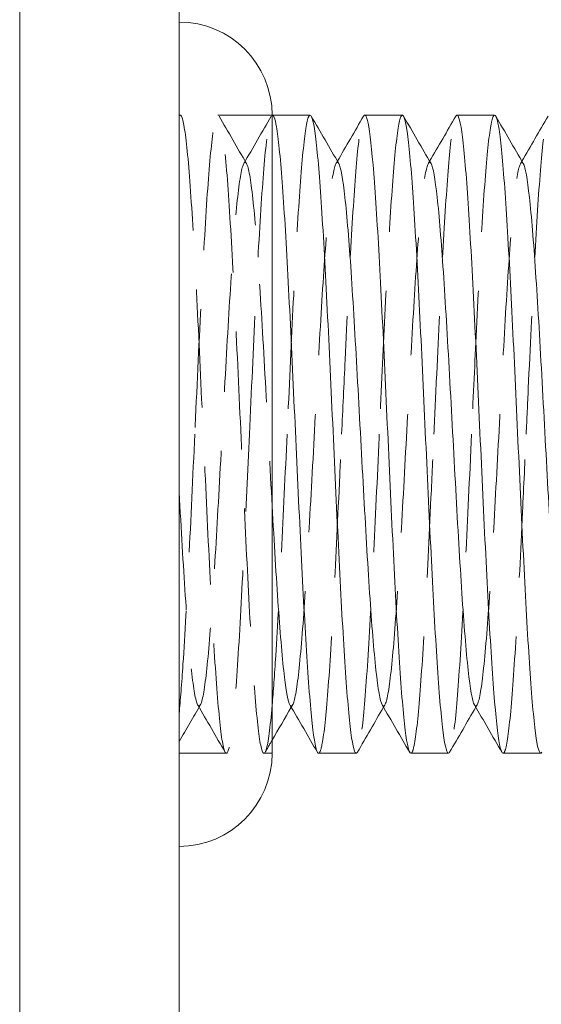
# Model space of a CAD drawing. Units: millimetres. Extents: x -8100 to -7498, y 232 to 725.
# Drawn here: x -7805 to -7786, y 260 to 297 of the extents above; entities that cross this region are included whole.
import ezdxf

# ---------------------------------------------------------------- set-up
doc = ezdxf.new("R2010")
doc.units = ezdxf.units.MM
doc.header["$LTSCALE"] = 0.7
doc.linetypes.add('VERDECKT', pattern=[9.525, 6.35, -3.175])
doc.layers.add('Pitzl', color=250, linetype='Continuous', lineweight=18)

# ---------------------------------------------------------------- blocks, each defined once
blk = doc.blocks.new('A$C8ef22a6c')
at = {"color": 0, "linetype": 'Continuous', "lineweight": 0, "extrusion": (1.83697e-16, 1, -2.22045e-16)}
for p, q in [((-100.668, 68.19), (-100.668, 69.606)), ((-124.668, 66.454), (-124.668, 67.871)), ((-100.668, 64.719), (-100.668, 66.135)), ((-124.668, 62.983), (-124.668, 64.4)), ((-100.668, 61.248), (-100.668, 62.664)), ((-124.668, 59.512), (-124.668, 60.928)), ((-100.668, 59.5), (-124.668, 59.5)), ((-157.668, 56), (-67.668, 56)), ((-157.668, 50), (-67.668, 50))]:
    blk.add_line(p, q, dxfattribs=at)
at = {"color": 0, "linetype": 'VERDECKT', "lineweight": 0, "extrusion": (1.83697e-16, 1, -2.22045e-16)}
for p, q in [((-124.668, 57.457), (-124.668, 59.5)), ((-100.668, 59.193), (-100.668, 59.5)), ((-100.668, 56), (-100.668, 57.776)), ((-124.668, 56), (-124.668, 56.041))]:
    blk.add_line(p, q, dxfattribs=at)
at = {"color": 0, "linetype": 'Continuous', "lineweight": 0, "extrusion": (0, -2.22045e-16, -1)}
for centre, start, end in [((124.668, 56), 0, 90), ((100.668, 56), 90, 180)]:
    blk.add_arc(centre, 3.5, start, end, dxfattribs=at)
at = {"color": 0, "linetype": 'Continuous', "lineweight": 0}
for points, knots in [([(-122.846, 68.95), (-122.713, 69.027), (-122.277, 69.104), (-121.576, 69.181), (-120.875, 69.259), (-119.909, 69.336), (-118.762, 69.413), (-117.616, 69.49), (-116.289, 69.567), (-114.896, 69.645), (-113.485, 69.723), (-112.007, 69.801), (-110.591, 69.879), (-109.192, 69.956), (-107.856, 70.033), (-106.696, 70.111), (-105.516, 70.189), (-104.52, 70.268), (-103.797, 70.346), (-103.075, 70.425), (-102.626, 70.504), (-102.49, 70.582)], [46.693844, 46.693844, 46.693844, 46.693844, 47.113509, 47.113509, 47.113509, 47.532795, 47.532795, 47.532795, 47.951761, 47.951761, 47.951761, 48.376079, 48.376079, 48.376079, 48.795374, 48.795374, 48.795374, 49.222204, 49.222204, 49.222204, 49.649034, 49.649034, 49.649034, 49.649034]), ([(-100.706, 69.65), (-100.645, 69.615), (-100.658, 69.579), (-100.923, 69.472), (-101.402, 69.4), (-102.911, 69.256), (-103.927, 69.185), (-106.364, 69.041), (-107.763, 68.97), (-110.762, 68.826), (-112.335, 68.754), (-115.447, 68.61), (-116.957, 68.539), (-119.715, 68.395), (-120.936, 68.323), (-122.925, 68.179), (-123.674, 68.108), (-124.489, 67.981), (-124.668, 67.926), (-124.668, 67.871)], [1054.656381, 1054.656381, 1054.656381, 1054.656381, 1056.98255, 1056.98255, 1061.68025, 1061.68025, 1066.37795, 1066.37795, 1071.07565, 1071.07565, 1075.773351, 1075.773351, 1080.471051, 1080.471051, 1085.168751, 1085.168751, 1089.866451, 1089.866451, 1093.474096, 1093.474096, 1093.474096, 1093.474096]), ([(-124.631, 66.41), (-124.712, 66.458), (-124.662, 66.505), (-124.201, 66.625), (-123.626, 66.696), (-121.943, 66.84), (-120.852, 66.911), (-118.293, 67.055), (-116.85, 67.127), (-113.799, 67.271), (-112.22, 67.342), (-109.135, 67.486), (-107.658, 67.558), (-105.002, 67.702), (-103.848, 67.773), (-102.019, 67.917), (-101.361, 67.988), (-100.778, 68.104), (-100.668, 68.147), (-100.668, 68.19)], [227.081167, 227.081167, 227.081167, 227.081167, 230.187311, 230.187311, 234.885011, 234.885011, 239.582711, 239.582711, 244.280411, 244.280411, 248.978112, 248.978112, 253.675812, 253.675812, 258.373512, 258.373512, 263.071212, 263.071212, 265.899349, 265.899349, 265.899349, 265.899349]), ([(-122.846, 65.478), (-122.713, 65.556), (-122.277, 65.633), (-121.576, 65.71), (-120.875, 65.788), (-119.909, 65.865), (-118.762, 65.942), (-117.616, 66.019), (-116.289, 66.096), (-114.896, 66.173), (-113.485, 66.252), (-112.007, 66.33), (-110.591, 66.408), (-109.192, 66.485), (-107.856, 66.562), (-106.696, 66.639), (-105.516, 66.718), (-104.52, 66.797), (-103.797, 66.875), (-103.075, 66.954), (-102.626, 67.032), (-102.49, 67.111)], [40.410658, 40.410658, 40.410658, 40.410658, 40.830323, 40.830323, 40.830323, 41.24961, 41.24961, 41.24961, 41.668576, 41.668576, 41.668576, 42.092894, 42.092894, 42.092894, 42.512189, 42.512189, 42.512189, 42.939019, 42.939019, 42.939019, 43.365848, 43.365848, 43.365848, 43.365848]), ([(-100.706, 66.179), (-100.66, 66.152), (-100.656, 66.125), (-100.802, 66.026), (-101.211, 65.954), (-102.593, 65.81), (-103.552, 65.739), (-105.897, 65.595), (-107.26, 65.524), (-110.216, 65.38), (-111.78, 65.308), (-114.904, 65.164), (-116.433, 65.093), (-119.256, 64.949), (-120.522, 64.878), (-122.619, 64.734), (-123.431, 64.662), (-124.429, 64.527), (-124.668, 64.463), (-124.668, 64.4)], [1130.373428, 1130.373428, 1130.373428, 1130.373428, 1132.145753, 1132.145753, 1136.843453, 1136.843453, 1141.541154, 1141.541154, 1146.238854, 1146.238854, 1150.936554, 1150.936554, 1155.634254, 1155.634254, 1160.331955, 1160.331955, 1165.029655, 1165.029655, 1169.190081, 1169.190081, 1169.190081, 1169.190081]), ([(-124.631, 62.939), (-124.727, 62.995), (-124.639, 63.051), (-124.021, 63.179), (-123.379, 63.25), (-121.576, 63.394), (-120.434, 63.466), (-117.795, 63.61), (-116.324, 63.681), (-113.245, 63.825), (-111.666, 63.896), (-108.608, 64.04), (-107.158, 64.112), (-104.58, 64.256), (-103.477, 64.327), (-101.766, 64.471), (-101.175, 64.542), (-100.739, 64.649), (-100.668, 64.684), (-100.668, 64.719)], [151.364577, 151.364577, 151.364577, 151.364577, 155.024107, 155.024107, 159.721808, 159.721808, 164.419508, 164.419508, 169.117208, 169.117208, 173.814908, 173.814908, 178.512608, 178.512608, 183.210309, 183.210309, 187.908009, 187.908009, 190.182279, 190.182279, 190.182279, 190.182279]), ([(-122.846, 62.007), (-122.713, 62.085), (-122.277, 62.162), (-121.576, 62.239), (-120.875, 62.316), (-119.909, 62.394), (-118.762, 62.471), (-117.616, 62.548), (-116.289, 62.625), (-114.896, 62.702), (-113.485, 62.78), (-112.007, 62.859), (-110.591, 62.937), (-109.192, 63.014), (-107.856, 63.091), (-106.696, 63.168), (-105.516, 63.247), (-104.52, 63.326), (-103.797, 63.404), (-103.075, 63.483), (-102.626, 63.561), (-102.49, 63.64)], [34.127473, 34.127473, 34.127473, 34.127473, 34.547138, 34.547138, 34.547138, 34.966424, 34.966424, 34.966424, 35.385391, 35.385391, 35.385391, 35.809709, 35.809709, 35.809709, 36.229004, 36.229004, 36.229004, 36.655833, 36.655833, 36.655833, 37.082663, 37.082663, 37.082663, 37.082663]), ([(-100.706, 62.708), (-100.674, 62.689), (-100.662, 62.671), (-100.705, 62.58), (-101.045, 62.509), (-102.296, 62.365), (-103.196, 62.293), (-105.444, 62.149), (-106.769, 62.078), (-109.675, 61.934), (-111.227, 61.863), (-114.356, 61.719), (-115.902, 61.647), (-118.783, 61.503), (-120.091, 61.432), (-122.293, 61.288), (-123.166, 61.217), (-124.359, 61.072), (-124.667, 61.001), (-124.668, 60.929), (-124.668, 60.929), (-124.668, 60.928)], [1206.090177, 1206.090177, 1206.090177, 1206.090177, 1207.308957, 1207.308957, 1212.006657, 1212.006657, 1216.704357, 1216.704357, 1221.402057, 1221.402057, 1226.099758, 1226.099758, 1230.797458, 1230.797458, 1235.495158, 1235.495158, 1240.192858, 1240.192858, 1244.890558, 1244.890558, 1244.90512, 1244.90512, 1244.90512, 1244.90512]), ([(-124.666, 59.5), (-124.691, 59.554), (-124.546, 59.607), (-123.817, 59.733), (-123.109, 59.804), (-121.191, 59.949), (-120, 60.02), (-117.287, 60.164), (-115.791, 60.235), (-112.69, 60.379), (-111.114, 60.451), (-108.089, 60.595), (-106.669, 60.666), (-104.176, 60.81), (-103.125, 60.881), (-101.537, 61.025), (-101.013, 61.097), (-100.709, 61.195), (-100.668, 61.221), (-100.668, 61.248)], [76.344361, 76.344361, 76.344361, 76.344361, 79.860904, 79.860904, 84.558604, 84.558604, 89.256304, 89.256304, 93.954004, 93.954004, 98.651705, 98.651705, 103.349405, 103.349405, 108.047105, 108.047105, 112.744805, 112.744805, 114.465248, 114.465248, 114.465248, 114.465248]), ([(-109.971, 59.5), (-108.594, 59.577), (-107.297, 59.654), (-106.192, 59.732), (-105.085, 59.809), (-104.171, 59.886), (-103.53, 59.964), (-102.963, 60.032), (-102.608, 60.1), (-102.49, 60.169)], [29.588882, 29.588882, 29.588882, 29.588882, 30.008075, 30.008075, 30.008075, 30.427952, 30.427952, 30.427952, 30.799478, 30.799478, 30.799478, 30.799478])]:
    blk.add_open_spline(points, degree=3, knots=knots, dxfattribs=at)
for points in [[(-122.935, 68.898), (-123.5, 69.226), (-124.065, 69.554), (-124.631, 69.882)], [(-124.631, 67.915), (-124.036, 68.259), (-123.441, 68.604), (-122.846, 68.95)], [(-100.706, 68.146), (-101.301, 67.801), (-101.896, 67.456), (-102.49, 67.111)], [(-102.402, 67.163), (-101.837, 66.835), (-101.272, 66.507), (-100.706, 66.179)], [(-122.935, 65.427), (-123.5, 65.755), (-124.065, 66.083), (-124.631, 66.41)], [(-124.631, 64.444), (-124.036, 64.788), (-123.441, 65.133), (-122.846, 65.478)], [(-100.706, 64.675), (-101.301, 64.33), (-101.896, 63.985), (-102.49, 63.64)], [(-102.402, 63.691), (-101.837, 63.363), (-101.272, 63.036), (-100.706, 62.708)], [(-122.935, 61.956), (-123.5, 62.284), (-124.065, 62.612), (-124.631, 62.939)], [(-124.631, 60.972), (-124.036, 61.317), (-123.441, 61.662), (-122.846, 62.007)], [(-100.706, 61.204), (-101.301, 60.859), (-101.896, 60.514), (-102.49, 60.169)], [(-102.402, 60.22), (-101.988, 59.98), (-101.574, 59.74), (-101.16, 59.5)]]:
    blk.add_open_spline(points, degree=3, dxfattribs=at)
at = {"color": 0, "linetype": 'VERDECKT', "lineweight": 0}
for points, knots in [([(-112.668, 69.058), (-113.242, 69.084), (-113.817, 69.111), (-115.935, 69.209), (-117.425, 69.28), (-120.118, 69.424), (-121.297, 69.496), (-123.184, 69.64), (-123.874, 69.711), (-124.455, 69.816), (-124.574, 69.849), (-124.631, 69.882)], [284.828588, 284.828588, 284.828588, 284.828588, 286.559713, 286.559713, 291.257414, 291.257414, 295.955114, 295.955114, 300.652814, 300.652814, 302.798148, 302.798148, 302.798148, 302.798148]), ([(-102.49, 67.111), (-102.357, 67.188), (-102.528, 67.266), (-102.987, 67.343), (-103.446, 67.42), (-104.193, 67.498), (-105.164, 67.575), (-106.134, 67.652), (-107.327, 67.729), (-108.64, 67.807), (-109.952, 67.884), (-111.383, 67.961), (-112.81, 68.038), (-114.241, 68.115), (-115.667, 68.193), (-116.966, 68.27), (-118.262, 68.347), (-119.43, 68.424), (-120.369, 68.502), (-121.31, 68.579), (-122.021, 68.656), (-122.441, 68.734), (-122.832, 68.806), (-122.97, 68.878), (-122.846, 68.95)], [43.365848, 43.365848, 43.365848, 43.365848, 43.785899, 43.785899, 43.785899, 44.205519, 44.205519, 44.205519, 44.624766, 44.624766, 44.624766, 45.0437, 45.0437, 45.0437, 45.463721, 45.463721, 45.463721, 45.882946, 45.882946, 45.882946, 46.302905, 46.302905, 46.302905, 46.693844, 46.693844, 46.693844, 46.693844]), ([(-100.668, 68.19), (-100.668, 68.218), (-100.716, 68.247), (-101.054, 68.348), (-101.596, 68.419), (-103.218, 68.563), (-104.283, 68.634), (-106.8, 68.778), (-108.228, 68.85), (-110.703, 68.967), (-111.685, 69.012), (-112.668, 69.058)], [265.899349, 265.899349, 265.899349, 265.899349, 267.768913, 267.768913, 272.466613, 272.466613, 277.164313, 277.164313, 281.862013, 281.862013, 284.828588, 284.828588, 284.828588, 284.828588]), ([(-124.668, 67.871), (-124.668, 67.854), (-124.652, 67.837), (-124.478, 67.749), (-124.033, 67.677), (-122.587, 67.533), (-121.6, 67.462), (-119.208, 67.318), (-117.827, 67.247), (-115.15, 67.117), (-113.912, 67.06), (-112.668, 67.003)], [1093.474096, 1093.474096, 1093.474096, 1093.474096, 1094.564151, 1094.564151, 1099.261852, 1099.261852, 1103.959552, 1103.959552, 1108.657252, 1108.657252, 1112.403165, 1112.403165, 1112.403165, 1112.403165]), ([(-112.668, 67.003), (-112.352, 66.988), (-112.036, 66.974), (-110.161, 66.887), (-108.641, 66.816), (-105.85, 66.672), (-104.606, 66.601), (-102.562, 66.457), (-101.781, 66.385), (-100.978, 66.268), (-100.783, 66.224), (-100.706, 66.179)], [1112.403165, 1112.403165, 1112.403165, 1112.403165, 1113.354952, 1113.354952, 1118.052653, 1118.052653, 1122.750353, 1122.750353, 1127.448053, 1127.448053, 1130.373428, 1130.373428, 1130.373428, 1130.373428]), ([(-112.668, 65.587), (-113.426, 65.621), (-114.183, 65.656), (-116.466, 65.763), (-117.93, 65.835), (-120.548, 65.979), (-121.677, 66.05), (-123.447, 66.194), (-124.072, 66.265), (-124.512, 66.362), (-124.589, 66.386), (-124.631, 66.41)], [209.111554, 209.111554, 209.111554, 209.111554, 211.39651, 211.39651, 216.09421, 216.09421, 220.79191, 220.79191, 225.489611, 225.489611, 227.081167, 227.081167, 227.081167, 227.081167]), ([(-100.668, 64.719), (-100.668, 64.756), (-100.749, 64.793), (-101.223, 64.902), (-101.832, 64.973), (-103.575, 65.117), (-104.692, 65.189), (-107.291, 65.333), (-108.749, 65.404), (-111.069, 65.513), (-111.869, 65.55), (-112.668, 65.587)], [190.182279, 190.182279, 190.182279, 190.182279, 192.605709, 192.605709, 197.303409, 197.303409, 202.001109, 202.001109, 206.69881, 206.69881, 209.111554, 209.111554, 209.111554, 209.111554]), ([(-102.49, 63.64), (-102.357, 63.717), (-102.528, 63.795), (-102.987, 63.872), (-103.446, 63.949), (-104.193, 64.027), (-105.164, 64.104), (-106.134, 64.181), (-107.327, 64.258), (-108.64, 64.335), (-109.952, 64.413), (-111.383, 64.49), (-112.81, 64.567), (-114.241, 64.644), (-115.667, 64.722), (-116.966, 64.799), (-118.262, 64.876), (-119.43, 64.953), (-120.369, 65.031), (-121.31, 65.108), (-122.021, 65.185), (-122.441, 65.263), (-122.832, 65.335), (-122.97, 65.406), (-122.846, 65.478)], [37.082663, 37.082663, 37.082663, 37.082663, 37.502714, 37.502714, 37.502714, 37.922334, 37.922334, 37.922334, 38.341581, 38.341581, 38.341581, 38.760515, 38.760515, 38.760515, 39.180536, 39.180536, 39.180536, 39.59976, 39.59976, 39.59976, 40.01972, 40.01972, 40.01972, 40.410658, 40.410658, 40.410658, 40.410658]), ([(-124.668, 64.4), (-124.668, 64.391), (-124.664, 64.383), (-124.587, 64.303), (-124.212, 64.232), (-122.895, 64.088), (-121.965, 64.016), (-119.669, 63.872), (-118.324, 63.801), (-115.517, 63.663), (-114.098, 63.598), (-112.668, 63.532)], [1169.190081, 1169.190081, 1169.190081, 1169.190081, 1169.727355, 1169.727355, 1174.425055, 1174.425055, 1179.122755, 1179.122755, 1183.820456, 1183.820456, 1188.118941, 1188.118941, 1188.118941, 1188.118941]), ([(-112.668, 63.532), (-112.536, 63.526), (-112.403, 63.52), (-110.707, 63.441), (-109.168, 63.37), (-106.316, 63.226), (-105.029, 63.155), (-102.878, 63.011), (-102.035, 62.939), (-101.055, 62.814), (-100.798, 62.761), (-100.706, 62.708)], [1188.118941, 1188.118941, 1188.118941, 1188.118941, 1188.518156, 1188.518156, 1193.215856, 1193.215856, 1197.913556, 1197.913556, 1202.611257, 1202.611257, 1206.090177, 1206.090177, 1206.090177, 1206.090177]), ([(-112.668, 62.115), (-113.609, 62.159), (-114.549, 62.202), (-116.99, 62.318), (-118.425, 62.389), (-120.961, 62.533), (-122.038, 62.604), (-123.688, 62.748), (-124.246, 62.82), (-124.561, 62.907), (-124.603, 62.923), (-124.631, 62.939)], [133.394487, 133.394487, 133.394487, 133.394487, 136.233306, 136.233306, 140.931007, 140.931007, 145.628707, 145.628707, 150.326407, 150.326407, 151.364577, 151.364577, 151.364577, 151.364577]), ([(-102.49, 60.169), (-102.357, 60.246), (-102.528, 60.323), (-102.987, 60.401), (-103.446, 60.478), (-104.193, 60.555), (-105.164, 60.633), (-106.134, 60.71), (-107.327, 60.787), (-108.64, 60.864), (-109.952, 60.941), (-111.383, 61.019), (-112.81, 61.096), (-114.241, 61.173), (-115.667, 61.25), (-116.966, 61.328), (-118.262, 61.405), (-119.43, 61.482), (-120.369, 61.559), (-121.31, 61.637), (-122.021, 61.714), (-122.441, 61.791), (-122.832, 61.863), (-122.97, 61.935), (-122.846, 62.007)], [30.799478, 30.799478, 30.799478, 30.799478, 31.219529, 31.219529, 31.219529, 31.639148, 31.639148, 31.639148, 32.058396, 32.058396, 32.058396, 32.47733, 32.47733, 32.47733, 32.89735, 32.89735, 32.89735, 33.316575, 33.316575, 33.316575, 33.736535, 33.736535, 33.736535, 34.127473, 34.127473, 34.127473, 34.127473]), ([(-100.668, 61.248), (-100.668, 61.293), (-100.79, 61.338), (-101.415, 61.456), (-102.09, 61.527), (-103.951, 61.671), (-105.118, 61.743), (-107.794, 61.887), (-109.278, 61.958), (-111.436, 62.059), (-112.052, 62.087), (-112.668, 62.115)], [114.465248, 114.465248, 114.465248, 114.465248, 117.442506, 117.442506, 122.140206, 122.140206, 126.837906, 126.837906, 131.535606, 131.535606, 133.394487, 133.394487, 133.394487, 133.394487]), ([(-124.668, 60.928), (-124.668, 60.857), (-124.365, 60.786), (-123.181, 60.642), (-122.311, 60.57), (-120.114, 60.426), (-118.808, 60.355), (-115.93, 60.211), (-114.385, 60.14), (-112.77, 60.065), (-112.719, 60.063), (-112.668, 60.061)], [1244.90512, 1244.90512, 1244.90512, 1244.90512, 1249.588259, 1249.588259, 1254.285959, 1254.285959, 1258.983659, 1258.983659, 1263.681359, 1263.681359, 1263.83379, 1263.83379, 1263.83379, 1263.83379]), ([(-112.668, 60.061), (-111.156, 59.991), (-109.656, 59.922), (-106.795, 59.78), (-105.467, 59.709), (-103.624, 59.591), (-102.998, 59.546), (-102.475, 59.5)], [1263.83379, 1263.83379, 1263.83379, 1263.83379, 1268.37906, 1268.37906, 1273.07676, 1273.07676, 1276.065371, 1276.065371, 1276.065371, 1276.065371]), ([(-102.475, 59.5), (-101.625, 59.426), (-101.054, 59.352), (-100.809, 59.277), (-100.563, 59.203), (-100.643, 59.129), (-101.041, 59.055), (-101.439, 58.981), (-102.155, 58.907), (-103.132, 58.833), (-104.109, 58.758), (-105.347, 58.684), (-106.747, 58.61), (-108.147, 58.536), (-109.708, 58.462), (-111.307, 58.388), (-112.924, 58.313), (-114.579, 58.238), (-116.137, 58.163), (-117.68, 58.089), (-119.128, 58.015), (-120.365, 57.94), (-121.601, 57.866), (-122.626, 57.792), (-123.358, 57.718), (-124.089, 57.644), (-124.528, 57.57), (-124.64, 57.496), (-124.753, 57.42), (-124.527, 57.345), (-123.979, 57.269), (-123.44, 57.195), (-122.592, 57.121), (-121.502, 57.047), (-120.382, 56.97), (-119.007, 56.894), (-117.492, 56.818), (-115.977, 56.742), (-114.323, 56.666), (-112.668, 56.59)], [-31.444589, -31.444589, -31.444589, -31.444589, -31.041696, -31.041696, -31.041696, -30.638964, -30.638964, -30.638964, -30.236379, -30.236379, -30.236379, -29.83393, -29.83393, -29.83393, -29.431604, -29.431604, -29.431604, -29.024692, -29.024692, -29.024692, -28.621613, -28.621613, -28.621613, -28.218871, -28.218871, -28.218871, -27.816414, -27.816414, -27.816414, -27.406387, -27.406387, -27.406387, -27.003634, -27.003634, -27.003634, -26.589971, -26.589971, -26.589971, -26.176308, -26.176308, -26.176308, -26.176308]), ([(-112.668, 58.644), (-114.282, 58.719), (-115.894, 58.793), (-117.378, 58.867), (-118.859, 58.941), (-120.211, 59.015), (-121.326, 59.089), (-122.443, 59.164), (-123.322, 59.238), (-123.892, 59.312), (-124.373, 59.375), (-124.636, 59.437), (-124.666, 59.5)], [26.184174, 26.184174, 26.184174, 26.184174, 26.587488, 26.587488, 26.587488, 26.990115, 26.990115, 26.990115, 27.393308, 27.393308, 27.393308, 27.733204, 27.733204, 27.733204, 27.733204]), ([(-110.49, 56), (-109.092, 56.077), (-107.76, 56.155), (-106.608, 56.232), (-105.456, 56.309), (-104.486, 56.387), (-103.78, 56.464), (-103.074, 56.541), (-102.633, 56.618), (-102.494, 56.696), (-102.356, 56.773), (-102.52, 56.85), (-102.972, 56.927), (-103.425, 57.004), (-104.165, 57.082), (-105.129, 57.159), (-106.093, 57.236), (-107.281, 57.313), (-108.59, 57.39), (-109.898, 57.467), (-111.327, 57.544), (-112.754, 57.622), (-114.202, 57.7), (-115.647, 57.778), (-116.962, 57.856), (-118.259, 57.934), (-119.429, 58.011), (-120.369, 58.088), (-121.309, 58.165), (-122.019, 58.243), (-122.439, 58.32), (-122.859, 58.397), (-122.988, 58.474), (-122.817, 58.551), (-122.641, 58.63), (-122.148, 58.709), (-121.384, 58.788), (-120.637, 58.866), (-119.632, 58.943), (-118.454, 59.02), (-117.234, 59.1), (-115.83, 59.18), (-114.371, 59.26), (-112.911, 59.34), (-111.399, 59.42), (-109.971, 59.5)], [23.253458, 23.253458, 23.253458, 23.253458, 23.673338, 23.673338, 23.673338, 24.093005, 24.093005, 24.093005, 24.512476, 24.512476, 24.512476, 24.931765, 24.931765, 24.931765, 25.350886, 25.350886, 25.350886, 25.769854, 25.769854, 25.769854, 26.188684, 26.188684, 26.188684, 26.613709, 26.613709, 26.613709, 27.033393, 27.033393, 27.033393, 27.452696, 27.452696, 27.452696, 27.871676, 27.871676, 27.871676, 28.300978, 28.300978, 28.300978, 28.720298, 28.720298, 28.720298, 29.15459, 29.15459, 29.15459, 29.588882, 29.588882, 29.588882, 29.588882]), ([(-124.636, 56), (-124.755, 56.074), (-124.546, 56.148), (-124.026, 56.222), (-123.506, 56.297), (-122.676, 56.371), (-121.6, 56.445), (-120.526, 56.519), (-119.207, 56.593), (-117.748, 56.667), (-116.29, 56.741), (-114.694, 56.815), (-113.086, 56.889), (-111.474, 56.964), (-109.85, 57.038), (-108.345, 57.112), (-106.841, 57.187), (-105.457, 57.261), (-104.301, 57.335), (-103.147, 57.409), (-102.222, 57.483), (-101.6, 57.557), (-100.978, 57.631), (-100.659, 57.706), (-100.669, 57.78), (-100.678, 57.854), (-101.017, 57.928), (-101.659, 58.003), (-102.3, 58.077), (-103.242, 58.151), (-104.411, 58.225), (-105.581, 58.299), (-106.978, 58.373), (-108.49, 58.448), (-109.824, 58.513), (-111.246, 58.579), (-112.668, 58.644)], [21.39778, 21.39778, 21.39778, 21.39778, 21.800483, 21.800483, 21.800483, 22.203039, 22.203039, 22.203039, 22.605463, 22.605463, 22.605463, 23.007768, 23.007768, 23.007768, 23.411159, 23.411159, 23.411159, 23.814171, 23.814171, 23.814171, 24.216856, 24.216856, 24.216856, 24.619265, 24.619265, 24.619265, 25.02261, 25.02261, 25.02261, 25.42526, 25.42526, 25.42526, 25.828513, 25.828513, 25.828513, 26.184174, 26.184174, 26.184174, 26.184174]), ([(-112.668, 56.59), (-111.058, 56.515), (-109.449, 56.441), (-107.968, 56.367), (-106.485, 56.293), (-105.131, 56.219), (-104.015, 56.145), (-103.29, 56.096), (-102.664, 56.048), (-102.159, 56)], [-26.176308, -26.176308, -26.176308, -26.176308, -25.773791, -25.773791, -25.773791, -25.370877, -25.370877, -25.370877, -25.109166, -25.109166, -25.109166, -25.109166])]:
    blk.add_open_spline(points, degree=3, knots=knots, dxfattribs=at)
for points in [[(-122.846, 68.847), (-122.876, 68.864), (-122.906, 68.881), (-122.935, 68.898)], [(-102.49, 67.214), (-102.461, 67.197), (-102.431, 67.18), (-102.402, 67.163)], [(-122.846, 65.376), (-122.876, 65.393), (-122.906, 65.41), (-122.935, 65.427)], [(-102.49, 63.743), (-102.461, 63.726), (-102.431, 63.709), (-102.402, 63.691)], [(-122.846, 61.904), (-122.876, 61.922), (-122.906, 61.939), (-122.935, 61.956)], [(-102.49, 60.272), (-102.461, 60.255), (-102.431, 60.237), (-102.402, 60.22)], [(-122.846, 58.433), (-123.441, 58.778), (-124.036, 59.123), (-124.631, 59.468)], [(-101.16, 59.5), (-101.009, 59.412), (-100.858, 59.325), (-100.706, 59.237)], [(-124.631, 57.501), (-124.036, 57.846), (-123.441, 58.191), (-122.846, 58.536)], [(-100.706, 57.733), (-101.301, 57.388), (-101.896, 57.043), (-102.49, 56.698)], [(-102.49, 56.801), (-102.031, 56.534), (-101.571, 56.267), (-101.111, 56)]]:
    blk.add_open_spline(points, degree=3, dxfattribs=at)

msp = doc.modelspace()

# ---------------------------------------------------------------- block references
at = {"layer": 'Pitzl', "rotation": 270}
msp.add_blockref('A$C8ef22a6c', (-7855.495, 169.033, -57.11), dxfattribs=at)

doc.saveas('drawing.dxf')
